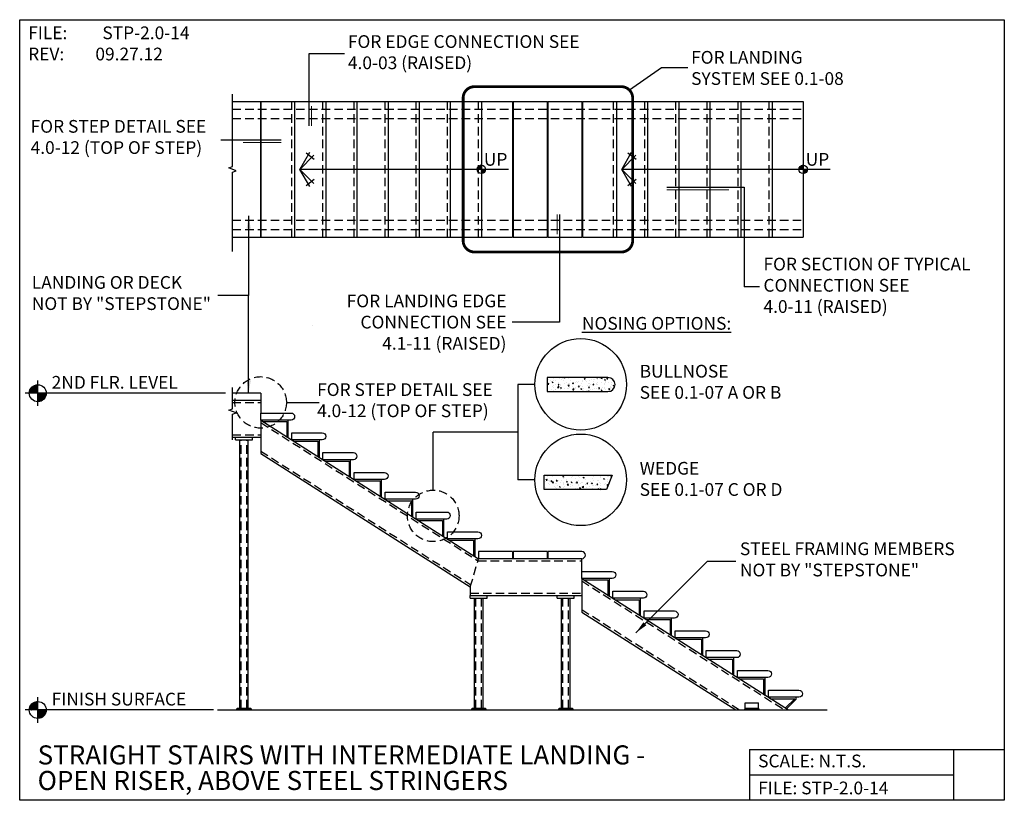
# Model space of a CAD drawing. Units: inches. Extents: x 513 to 861, y 5392 to 5668.
import ezdxf
from ezdxf.enums import TextEntityAlignment as Align

# ---------------------------------------------------------------- set-up
doc = ezdxf.new("R2010")
doc.units = ezdxf.units.IN
doc.header["$LTSCALE"] = 24
doc.header["$MEASUREMENT"] = 0
doc.linetypes.add('DASHED2', pattern=[0.375, 0.25, -0.125])
doc.linetypes.add('DASHED4', pattern=[0.1875, 0.125, -0.0625])
for name, color, linetype in [('A-DBX', 3, 'Continuous'), ('A-DBX-TXT', 2, 'Continuous'), ('A-TXT', 2, 'Continuous'), ('A_ARROWS', 8, 'Continuous'), ('A_BY_OTHERS', 8, 'Continuous'), ('A_CONC', 2, 'Continuous'), ('A_DIM', 96, 'Continuous'), ('A_HARDWARE', 4, 'Continuous'), ('A_HATCH', 8, 'Continuous'), ('A_NOTES', 96, 'Continuous'), ('A_STRINGERS', 8, 'Continuous'), ('A_TXT', 2, 'Continuous')]:
    doc.layers.add(name, color=color, linetype=linetype)
doc.styles.add('DETAIL_NAME', font='ARIAL.TTF')
doc.styles.get("Standard").update_dxf_attribs({"font": 'ARIAL.TTF'})
doc.styles.add('TXT_48', font='ARIAL.TTF', dxfattribs={"height": 4.5})
doc.dimstyles.new('DIM_48', dxfattribs={"dimscale": 48, "dimtxt": 0.09375, "dimasz": 0.09375, "dimexe": 0.09375, "dimexo": 0.09375, "dimgap": 0.03125, "dimtad": 1, "dimdec": 4, "dimzin": 3, "dimdsep": 46, "dimlunit": 4, "dimtxsty": 'TXT_48', "dimblk": 'ARCHTICK', "dimcen": 0.09, "dimdle": 0.09375, "dimclrd": 256, "dimclre": 256, "dimclrt": 2, "dimazin": 0, "dimtfac": 1, "dimtdec": 4, "dimtmove": 0, "dimatfit": 3, "dimfxl": 0, "dimfrac": 1, "dimtolj": 1, "dimtzin": 0, "dimlwd": -1, "dimlwe": -1, "dimarcsym": 0})

# ---------------------------------------------------------------- blocks, each defined once
blk = doc.blocks.new('aroow_01')
at = {"color": 1}
for p, q in [((3.5, 6.07), (0, 0)), ((0, 0), (4.96, 4.96)), ((5.04, 3.63), (2.2, 5.81)), ((0, 0), (3.5, -6.07)), ((4.96, -4.96), (0, 0)), ((2.2, -5.81), (5.04, -3.63))]:
    blk.add_line(p, q, dxfattribs=at)
blk = doc.blocks.new('_ArchTick')
at = {"color": 0, "linetype": 'ByBlock', "const_width": 0.15}
blk.add_lwpolyline([(-0.5, -0.5), (0.5, 0.5)], dxfattribs=at)

msp = doc.modelspace()

# ---------------------------------------------------------------- hatches: boundary and pattern name
at = {"layer": 'A_ARROWS'}
h = msp.add_hatch(dxfattribs=at)
h.set_pattern_fill('ANSI31', color=1, scale=0.5, angle=-90, style=0)
h.set_pattern_definition([(315, (1314.47219, 4595.18826), (0.0441941738, 0.0441941738), [])])
h.paths.add_polyline_path([(676.64, 5614.61), (676.64, 5616.11, 0.414214), (675.14, 5614.61)])
h.paths.add_polyline_path([(676.64, 5613.11, 0.414214), (678.14, 5614.61), (676.64, 5614.61)])
h = msp.add_hatch(dxfattribs=at)
h.set_pattern_fill('ANSI31', color=1, scale=0.5, angle=-90, style=0)
h.set_pattern_definition([(315, (1428.22219, 4595.18826), (0.0441941738, 0.0441941738), [])])
h.paths.add_polyline_path([(790.39, 5614.61), (790.39, 5616.11, 0.414214), (788.89, 5614.61)])
h.paths.add_polyline_path([(790.39, 5613.11, 0.414214), (791.89, 5614.61), (790.39, 5614.61)])
at = {"layer": 'A_DIM'}
h = msp.add_hatch(dxfattribs=at)
h.set_pattern_fill('ANSI31', color=256, angle=-90, style=0)
h.set_pattern_definition([(315, (-41.80369, 928.59664), (0.0883883476, 0.0883883476), [])])
h.paths.add_polyline_path([(519.87, 5535.46), (519.87, 5538.46, 0.414214), (516.87, 5535.46)])
h.paths.add_polyline_path([(519.87, 5532.46, 0.414214), (522.87, 5535.46), (519.87, 5535.46)])
h = msp.add_hatch(dxfattribs=at)
h.set_pattern_fill('ANSI31', color=256, angle=-90, style=0)
h.set_pattern_definition([(315, (-41.80369, 912.59664), (0.0883883476, 0.0883883476), [])])
h.paths.add_polyline_path([(519.87, 5423.46), (519.87, 5426.46, 0.414214), (516.87, 5423.46)])
h.paths.add_polyline_path([(519.87, 5420.46, 0.414214), (522.87, 5423.46), (519.87, 5423.46)])
at = {"layer": 'A_HATCH'}
h = msp.add_hatch(dxfattribs=at)
h.set_pattern_fill('AR-CONC', color=256, scale=0.5, style=0)
h.set_pattern_definition([(50, (-906.3564, -1073.7287), (3.5863009, -0.3137607), [0.375, -4.125]), (355, (-906.3564, -1073.7287), (-0.6937567, 3.7609607), [0.3, -3.3]), (100.4514, (-906.0576, -1073.755), (2.8925469, 3.4471977), [0.318701, -3.5057106]), (46.1842, (-906.3564, -1072.7287), (5.3362052, -0.827595), [0.5625, -6.1875]), (96.6356, (-905.9117, -1072.7977), (4.6733135, 4.8705894), [0.4780514, -5.258565]), (351.1842, (-906.3564, -1072.7287), (4.6733097, 4.870593), [0.45, -4.95]), (21, (-905.8564, -1072.9787), (2.9845353, -2.0130945), [0.375, -4.125]), (326, (-905.8564, -1072.9787), (1.2165767, 3.6257502), [0.3, -3.3]), (71.4514, (-905.6077, -1073.1465), (4.2011131, 1.6126525), [0.318701, -3.5057106]), (37.5, (-906.3564, -1073.7287), (0.06079928, 1.66446927), [0, -3.26, 0, -3.35, 0, -3.3125]), (7.5, (-906.3564, -1073.7287), (1.3153477, 1.97205856), [0, -1.91, 0, -3.185, 0, -1.2625]), (327.5, (-907.4714, -1073.7287), (2.66911218, -0.11277436), [0, -1.25, 0, -3.9, 0, -5.175]), (317.5, (-907.9714, -1073.7287), (2.91593085, 0.5005249), [0, -1.625, 0, -2.59, 0, -3.675])])
h.paths.add_polyline_path([(721.38, 5541.03), (699.88, 5541.03), (699.88, 5536.03), (721.38, 5536.03, 1)])
h = msp.add_hatch(dxfattribs=at)
h.set_pattern_fill('AR-CONC', color=256, scale=0.5, style=0)
h.set_pattern_definition([(50, (1936.3933, 23.7435), (3.5863009, -0.3137607), [0.375, -4.125]), (355, (1936.3933, 23.7435), (-0.6937567, 3.7609607), [0.3, -3.3]), (100.4514, (1936.692, 23.7174), (2.892547, 3.4471977), [0.318701, -3.5057106]), (46.1842, (1936.3933, 24.7435), (5.3362052, -0.827595), [0.5625, -6.1875]), (96.6356, (1936.838, 24.6745), (4.6733135, 4.8705894), [0.4780514, -5.258565]), (351.1842, (1936.3933, 24.7435), (4.6733097, 4.870593), [0.45, -4.95]), (21, (1936.8933, 24.4935), (2.9845353, -2.0130945), [0.375, -4.125]), (326, (1936.8933, 24.4935), (1.2165767, 3.6257502), [0.3, -3.3]), (71.4514, (1937.142, 24.3257), (4.2011131, 1.6126525), [0.318701, -3.5057106]), (37.5, (1936.3933, 23.7435), (0.06079928, 1.66446927), [0, -3.26, 0, -3.35, 0, -3.3125]), (7.5, (1936.3933, 23.7435), (1.3153477, 1.97205856), [0, -1.91, 0, -3.185, 0, -1.2625]), (327.5, (1935.2783, 23.7435), (2.66911218, -0.11277436), [0, -1.25, 0, -3.9, 0, -5.175]), (317.5, (1934.7783, 23.7435), (2.9159308, 0.5005249), [0, -1.625, 0, -2.59, 0, -3.675])])
h.paths.add_polyline_path([(722.89, 5506.44), (698.89, 5506.44), (698.89, 5501.44), (720.89, 5501.44)])

# ---------------------------------------------------------------- linework, layer by layer
msp.add_lwpolyline([(583.4, 5423.46), (798.82, 5423.46)])
at = {"layer": 'A-DBX'}
for p, q in [((771.46, 5409.52), (861.46, 5409.52)), ((771.46, 5409.52), (771.46, 5391.52)), ((843.46, 5409.52), (843.46, 5391.52)), ((771.46, 5400.52), (843.46, 5400.52))]:
    msp.add_line(p, q, dxfattribs=at)
msp.add_lwpolyline([(513.46, 5667.52), (861.46, 5667.52), (861.46, 5391.52), (513.46, 5391.52)], close=True, dxfattribs=at)
at = {"layer": 'A-TXT', "linetype": 'DASHED2', "const_width": 1}
msp.add_lwpolyline([(674.2, 5643.84), (726.11, 5643.84, -0.414214), (730.11, 5639.84), (730.11, 5589.38, -0.414214), (726.11, 5585.38), (674.2, 5585.38, -0.414214), (670.2, 5589.38), (670.2, 5639.84, -0.414214)], format="xyb", close=True, dxfattribs=at)
at = {"layer": 'A_ARROWS', "color": 1}
for p, q in [((686.21, 5614.61), (612.5, 5614.61)), ((799.96, 5614.61), (726.25, 5614.61))]:
    msp.add_line(p, q, dxfattribs=at)
at = {"layer": 'A_ARROWS', "linetype": 'Continuous'}
for points in [[(588.67, 5585.56), (588.67, 5613.65), (589.99, 5614.13), (587.35, 5615.09), (588.67, 5615.57), (588.67, 5641.22)], [(588.67, 5518.98), (588.67, 5528.02), (589.99, 5528.5), (587.35, 5529.46), (588.67, 5529.94), (588.67, 5537.52)]]:
    msp.add_lwpolyline(points, dxfattribs=at)
at = {"layer": 'A_ARROWS', "color": 1}
for centre in [(676.64, 5614.61), (790.39, 5614.61)]:
    msp.add_circle(centre, 1.5, dxfattribs=at)
at = {"layer": 'A_BY_OTHERS'}
for p, q in [((590.36, 5423.83), (589.99, 5423.46)), ((590.36, 5424.08), (595.1, 5424.08)), ((590.36, 5423.83), (590.36, 5424.08)), ((595.1, 5423.83), (590.36, 5423.83)), ((595.1, 5423.83), (593.7, 5423.83)), ((595.1, 5424.08), (595.1, 5423.83)), ((595.47, 5423.46), (595.1, 5423.83)), ((673.36, 5423.83), (672.99, 5423.46)), ((673.36, 5424.08), (678.1, 5424.08)), ((673.36, 5423.83), (673.36, 5424.08)), ((678.1, 5423.83), (673.36, 5423.83)), ((678.1, 5423.83), (676.7, 5423.83)), ((678.1, 5424.08), (678.1, 5423.83)), ((678.47, 5423.46), (678.1, 5423.83)), ((704.11, 5423.83), (703.74, 5423.46)), ((704.11, 5424.08), (708.85, 5424.08)), ((704.11, 5423.83), (704.11, 5424.08)), ((708.85, 5423.83), (704.11, 5423.83)), ((708.85, 5423.83), (707.45, 5423.83)), ((708.85, 5424.08), (708.85, 5423.83)), ((709.22, 5423.46), (708.85, 5423.83)), ((769.87, 5423.83), (769.5, 5423.46)), ((769.87, 5424.08), (774.61, 5424.08)), ((769.87, 5423.83), (769.87, 5424.08)), ((774.61, 5423.83), (769.87, 5423.83)), ((774.61, 5423.83), (773.21, 5423.83)), ((774.61, 5424.08), (774.61, 5423.83)), ((774.98, 5423.46), (774.61, 5423.83))]:
    msp.add_line(p, q, dxfattribs=at)
at = {"layer": 'A_CONC'}
for p, q in [((588.67, 5638.61), (598.52, 5638.61)), ((598.52, 5638.61), (598.52, 5590.61)), ((598.64, 5638.61), (687.64, 5638.61)), ((598.64, 5638.61), (598.64, 5590.61)), ((610.64, 5638.61), (610.64, 5590.61)), ((621.64, 5638.61), (621.64, 5590.61)), ((632.64, 5638.61), (632.64, 5590.61)), ((643.64, 5638.61), (643.64, 5590.61)), ((654.64, 5638.61), (654.64, 5590.61)), ((665.64, 5638.61), (665.64, 5590.61)), ((676.64, 5638.61), (676.64, 5590.61)), ((687.64, 5638.61), (687.64, 5590.61)), ((687.89, 5638.61), (699.89, 5638.61)), ((687.89, 5638.61), (687.89, 5590.61)), ((699.89, 5638.61), (699.89, 5590.61)), ((700.14, 5638.61), (712.14, 5638.61)), ((700.14, 5638.61), (700.14, 5590.61)), ((712.14, 5638.61), (712.14, 5590.61)), ((712.39, 5638.61), (790.39, 5638.61)), ((712.39, 5638.61), (712.39, 5590.61)), ((724.39, 5638.61), (724.39, 5590.61)), ((735.39, 5638.61), (735.39, 5590.61)), ((746.39, 5638.61), (746.39, 5590.61)), ((757.39, 5638.61), (757.39, 5590.61)), ((768.39, 5638.61), (768.39, 5590.61)), ((779.39, 5638.61), (779.39, 5590.61)), ((790.39, 5638.61), (790.39, 5590.61)), ((588.67, 5590.61), (598.52, 5590.61)), ((598.64, 5590.61), (687.64, 5590.61)), ((687.89, 5590.61), (699.89, 5590.61)), ((700.14, 5590.61), (712.14, 5590.61)), ((712.39, 5590.61), (790.39, 5590.61)), ((598.64, 5535.46), (588.67, 5535.46)), ((598.64, 5535.46), (598.64, 5532.96)), ((588.67, 5532.96), (598.52, 5532.96)), ((698.89, 5501.44), (698.89, 5506.44)), ((698.89, 5506.44), (722.89, 5506.44)), ((722.89, 5506.44), (720.89, 5501.44)), ((720.89, 5501.44), (698.89, 5501.44)), ((675.64, 5479.46), (675.64, 5476.96)), ((687.64, 5479.46), (675.64, 5479.46)), ((687.64, 5479.46), (687.64, 5476.96)), ((687.89, 5479.46), (687.89, 5476.96)), ((699.89, 5479.46), (687.89, 5479.46)), ((699.89, 5479.46), (699.89, 5476.96)), ((700.14, 5479.46), (700.14, 5476.96)), ((712.14, 5479.46), (700.14, 5479.46)), ((687.64, 5476.96), (675.64, 5476.96)), ((699.89, 5476.96), (687.89, 5476.96)), ((712.14, 5476.96), (700.14, 5476.96))]:
    msp.add_line(p, q, dxfattribs=at)
for points in [[(721.38, 5541.03), (699.88, 5541.03), (699.88, 5536.03), (721.38, 5536.03, 1)], [(609.39, 5525.96), (598.64, 5525.96), (598.64, 5528.46), (609.39, 5528.46, -1)], [(620.39, 5518.96), (609.64, 5518.96), (609.64, 5521.46), (620.39, 5521.46, -1)], [(631.39, 5511.96), (620.64, 5511.96), (620.64, 5514.46), (631.39, 5514.46, -1)], [(642.39, 5504.96), (631.64, 5504.96), (631.64, 5507.46), (642.39, 5507.46, -1)], [(653.39, 5497.96), (642.64, 5497.96), (642.64, 5500.46), (653.39, 5500.46, -1)], [(664.39, 5490.96), (653.64, 5490.96), (653.64, 5493.46), (664.39, 5493.46, -1)], [(675.39, 5483.96), (664.64, 5483.96), (664.64, 5486.46), (675.39, 5486.46, -1)], [(722.89, 5469.96), (712.14, 5469.96), (712.14, 5472.46), (722.89, 5472.46, -1)], [(733.89, 5462.96), (723.14, 5462.96), (723.14, 5465.46), (733.89, 5465.46, -1)], [(744.89, 5455.96), (734.14, 5455.96), (734.14, 5458.46), (744.89, 5458.46, -1)], [(755.89, 5448.96), (745.14, 5448.96), (745.14, 5451.46), (755.89, 5451.46, -1)], [(766.89, 5441.96), (756.14, 5441.96), (756.14, 5444.46), (766.89, 5444.46, -1)], [(777.89, 5434.96), (767.14, 5434.96), (767.14, 5437.46), (777.89, 5437.46, -1)], [(788.89, 5427.96), (778.14, 5427.96), (778.14, 5430.46), (788.89, 5430.46, -1)]]:
    msp.add_lwpolyline(points, format="xyb", close=True, dxfattribs=at)
msp.add_arc((712.14, 5478.21), 1.25, 270, 90, dxfattribs=at)
at = {"layer": 'A_DIM'}
for p, q in [((728.94, 5642.67), (740.25, 5650.66)), ((740.25, 5650.66), (749.58, 5650.66)), ((519.87, 5530.96), (519.87, 5539.96)), ((695.56, 5538.58), (689.56, 5538.58)), ((689.56, 5538.58), (689.56, 5504.83)), ((586.23, 5535.46), (515.37, 5535.46)), ((695.56, 5504.83), (689.56, 5504.83)), ((519.87, 5418.96), (519.87, 5427.96)), ((582.02, 5423.46), (515.37, 5423.46))]:
    msp.add_line(p, q, dxfattribs=at)
for centre, radius in [((711.76, 5538.58), 16.19), ((519.87, 5535.46), 3), ((711.76, 5504.83), 16.19), ((519.87, 5423.46), 3)]:
    msp.add_circle(centre, radius, dxfattribs=at)
at = {"layer": 'A_DIM', "linetype": 'DASHED4'}
for centre in [(598.64, 5532.21), (659.64, 5492.08)]:
    msp.add_circle(centre, 9.1, dxfattribs=at)
at = {"layer": 'A_HARDWARE'}
for p, q in [((787.39, 5427.46), (784.1, 5424.17)), ((784.53, 5423.89), (787.89, 5427.25))]:
    msp.add_line(p, q, dxfattribs=at)
for points in [[(608.39, 5525.96), (598.64, 5525.96), (599.43, 5525.46), (607.89, 5525.46), (607.89, 5520.07), (608.39, 5519.75), (608.39, 5520.71)], [(619.39, 5518.96), (609.64, 5518.96), (610.43, 5518.46), (618.89, 5518.46), (618.89, 5513.07), (619.39, 5512.75), (619.39, 5513.71)], [(630.39, 5511.96), (620.64, 5511.96), (621.43, 5511.46), (629.89, 5511.46), (629.89, 5506.07), (630.39, 5505.75), (630.39, 5506.71)], [(641.39, 5504.96), (631.64, 5504.96), (632.43, 5504.46), (640.89, 5504.46), (640.89, 5499.07), (641.39, 5498.75), (641.39, 5499.71)], [(652.39, 5497.96), (642.64, 5497.96), (643.43, 5497.46), (651.89, 5497.46), (651.89, 5492.07), (652.39, 5491.75), (652.39, 5492.71)], [(663.39, 5490.96), (653.64, 5490.96), (654.43, 5490.46), (662.89, 5490.46), (662.89, 5485.07), (663.39, 5484.75), (663.39, 5485.71)], [(674.39, 5483.96), (664.64, 5483.96), (665.43, 5483.46), (673.89, 5483.46), (673.89, 5478.07), (674.39, 5477.75), (674.39, 5478.71)], [(721.89, 5469.96), (712.14, 5469.96), (712.93, 5469.46), (721.39, 5469.46), (721.39, 5464.07), (721.89, 5463.75), (721.89, 5464.71)], [(732.89, 5462.96), (723.14, 5462.96), (723.93, 5462.46), (732.39, 5462.46), (732.39, 5457.07), (732.89, 5456.75), (732.89, 5457.71)], [(743.89, 5455.96), (734.14, 5455.96), (734.93, 5455.46), (743.39, 5455.46), (743.39, 5450.07), (743.89, 5449.75), (743.89, 5450.71)], [(754.89, 5448.96), (745.14, 5448.96), (745.93, 5448.46), (754.39, 5448.46), (754.39, 5443.07), (754.89, 5442.75), (754.89, 5443.71)], [(765.89, 5441.96), (756.14, 5441.96), (756.93, 5441.46), (765.39, 5441.46), (765.39, 5436.07), (765.89, 5435.75), (765.89, 5436.71)], [(776.89, 5434.96), (767.14, 5434.96), (767.93, 5434.46), (776.39, 5434.46), (776.39, 5429.07), (776.89, 5428.75), (776.89, 5429.71)]]:
    msp.add_lwpolyline(points, close=True, dxfattribs=at)
msp.add_lwpolyline([(787.89, 5427.25), (787.89, 5427.96), (778.14, 5427.96), (778.93, 5427.46), (787.39, 5427.46)], dxfattribs=at)
at = {"layer": 'A_NOTES'}
for p, q in [((615.76, 5629.99), (615.76, 5655.52)), ((615.76, 5655.52), (628.26, 5655.52)), ((605.91, 5624.95), (584.61, 5624.95)), ((742.15, 5608.25), (769.51, 5608.25)), ((769.51, 5608.25), (769.51, 5573.09)), ((704.27, 5598.66), (704.27, 5560.59)), ((774.97, 5573.09), (769.51, 5573.09)), ((617.08, 5559.35), (617.12, 5559.39)), ((704.27, 5560.59), (687.48, 5560.59)), ((607.74, 5532.21), (619.32, 5532.21)), ((659.64, 5501.17), (659.64, 5521.71)), ((689.56, 5521.71), (659.64, 5521.71))]:
    msp.add_line(p, q, dxfattribs=at)
at = {"layer": 'A_NOTES', "const_width": 0.375}
for points in [[(616.63, 5629.99), (616.63, 5637.05)], [(605.91, 5624.07), (592.43, 5624.07)], [(742.15, 5607.38), (764.21, 5607.38)], [(703.4, 5598.66), (703.4, 5591.6)]]:
    msp.add_lwpolyline(points, dxfattribs=at)
at = {"layer": 'A_STRINGERS', "linetype": 'DASHED4'}
for p, q in [((609.64, 5590.61), (609.64, 5638.61)), ((620.64, 5590.61), (620.64, 5638.61)), ((631.64, 5590.61), (631.64, 5638.61)), ((642.64, 5590.61), (642.64, 5638.61)), ((653.64, 5590.61), (653.64, 5638.61)), ((664.64, 5590.61), (664.64, 5638.61)), ((675.64, 5590.61), (675.64, 5638.61)), ((723.39, 5590.61), (723.39, 5638.61)), ((734.39, 5590.61), (734.39, 5638.61)), ((745.39, 5590.61), (745.39, 5638.61)), ((756.39, 5590.61), (756.39, 5638.61)), ((767.39, 5590.61), (767.39, 5638.61)), ((778.39, 5590.61), (778.39, 5638.61)), ((588.67, 5635.85), (790.39, 5635.85)), ((588.67, 5632.61), (790.39, 5632.61)), ((588.67, 5596.61), (790.39, 5596.61)), ((588.67, 5593.36), (790.39, 5593.36)), ((588.67, 5532.21), (598.64, 5532.21)), ((598.64, 5525.07), (675.42, 5476.21)), ((588.67, 5520.71), (598.64, 5520.71)), ((591.73, 5424.08), (591.73, 5518.96)), ((593.73, 5424.08), (593.73, 5518.96)), ((598.64, 5514.99), (672.95, 5467.71)), ((672.73, 5466.96), (675.64, 5476.96)), ((675.42, 5476.21), (712.14, 5476.21)), ((712.14, 5469.07), (783.82, 5423.46)), ((672.73, 5464.71), (712.14, 5464.71)), ((674.73, 5424.08), (674.73, 5462.96)), ((676.73, 5424.08), (676.73, 5462.96)), ((705.48, 5424.08), (705.48, 5462.96)), ((707.48, 5424.08), (707.48, 5462.96)), ((712.14, 5458.99), (767.98, 5423.46))]:
    msp.add_line(p, q, dxfattribs=at)
at = {"layer": 'A_STRINGERS'}
for p, q in [((588.67, 5532.96), (598.64, 5532.96)), ((598.64, 5532.96), (598.64, 5528.46)), ((598.64, 5525.96), (675.64, 5476.96)), ((598.64, 5525.96), (598.64, 5514.1)), ((588.67, 5519.96), (598.64, 5519.96)), ((589.73, 5518.96), (589.73, 5519.96)), ((595.73, 5518.96), (595.73, 5519.96)), ((589.73, 5518.96), (595.73, 5518.96)), ((591.23, 5424.08), (591.23, 5518.96)), ((594.23, 5424.08), (594.23, 5518.96)), ((598.64, 5514.1), (672.73, 5466.96)), ((712.14, 5476.96), (675.64, 5476.96)), ((712.14, 5472.46), (712.14, 5476.96)), ((712.14, 5469.96), (785.21, 5423.46)), ((712.14, 5469.96), (712.14, 5458.1)), ((672.73, 5466.96), (672.73, 5463.96)), ((672.73, 5463.96), (712.14, 5463.96)), ((672.73, 5462.96), (672.73, 5463.96)), ((678.73, 5462.96), (678.73, 5463.96)), ((703.48, 5462.96), (703.48, 5463.96)), ((709.48, 5462.96), (709.48, 5463.96)), ((672.73, 5462.96), (678.73, 5462.96)), ((674.23, 5424.08), (674.23, 5462.96)), ((677.23, 5424.08), (677.23, 5462.96)), ((703.48, 5462.96), (709.48, 5462.96)), ((704.98, 5424.08), (704.98, 5462.96)), ((707.98, 5424.08), (707.98, 5462.96)), ((712.14, 5458.1), (766.59, 5423.46)), ((769.87, 5424.08), (769.87, 5425.96)), ((769.87, 5425.96), (774.61, 5425.96)), ((769.99, 5425.96), (774.49, 5425.96)), ((774.61, 5424.08), (774.61, 5425.96))]:
    msp.add_line(p, q, dxfattribs=at)

# ---------------------------------------------------------------- block references
at = {"layer": 'A_ARROWS', "xscale": -1, "rotation": 180}
for p in [(612.5, 5614.61), (726.25, 5614.61)]:
    msp.add_blockref('aroow_01', p, dxfattribs=at)

# ---------------------------------------------------------------- texts
at = {"layer": 'A-DBX-TXT', "style": 'DETAIL_NAME'}
for s, p in [('STRAIGHT STAIRS WITH INTERMEDIATE LANDING - ', (519.8, 5404.2)), ('OPEN RISER, ABOVE STEEL STRINGERS', (519.8, 5395.16))]:
    msp.add_text(s, height=6.75, dxfattribs=at).set_placement(p)
at = {"layer": 'A-DBX-TXT'}
for s, p in [('SCALE: N.T.S.', (774.46, 5405.43)), ('FILE: STP-2.0-14', (774.46, 5395.89))]:
    msp.add_text(s, height=4.5, dxfattribs=at).set_placement(p, align=Align.MIDDLE_LEFT)
at = {"layer": 'A-DBX-TXT', "insert": (516.46, 5665.13), "char_height": 4.5, "width": 80.4468, "attachment_point": 1}
msp.add_mtext('FILE: ^ISTP-2.0-14\\PREV:^I09.27.12', dxfattribs=at)
at = {"layer": 'A-TXT', "color": 2, "insert": (517.74, 5570.3), "char_height": 4.5, "width": 80.4365, "attachment_point": 4, "style": 'TXT_48'}
msp.add_mtext('LANDING OR DECK\\PNOT BY "STEPSTONE"', dxfattribs=at)
at = {"layer": 'A_DIM', "color": 2, "style": 'TXT_48'}
for p in [(677.52, 5615.89), (791.27, 5615.89)]:
    msp.add_text('UP', height=4.5, dxfattribs=at).set_placement(p)
at = {"layer": 'A_DIM', "color": 2, "char_height": 4.5, "attachment_point": 1, "style": 'TXT_48'}
for s, insert in [('{\\LNOSING OPTIONS:}', (712.18, 5562.41)), ('BULLNOSE\\PSEE 0.1-07 A OR B', (732.59, 5545.49)), ('WEDGE\\PSEE 0.1-07 C OR D', (732.59, 5511.17))]:
    msp.add_mtext(s, dxfattribs=dict(at, insert=insert))
at = {"layer": 'A_NOTES', "color": 2, "insert": (768.02, 5476.12), "char_height": 4.5, "width": 117.8, "attachment_point": 4, "style": 'TXT_48'}
msp.add_mtext('STEEL FRAMING MEMBERS \\PNOT BY "STEPSTONE"', dxfattribs=at)
at = {"layer": 'A_TXT', "style": 'TXT_48'}
for s, p in [('2ND FLR. LEVEL', (524.77, 5537.05)), ('FINISH SURFACE', (524.77, 5425.05))]:
    msp.add_text(s, height=4.5, dxfattribs=at).set_placement(p)
at = {"layer": 'A_TXT', "char_height": 4.5, "attachment_point": 1, "style": 'TXT_48'}
for s, insert, width in [('FOR EDGE CONNECTION SEE \\P4.0-03 (RAISED)', (629.46, 5662.04), 287.4836), ('FOR STEP DETAIL SEE\\P4.0-12 (TOP OF STEP)', (517.32, 5632.06), 96.9808), ('FOR SECTION OF TYPICAL CONNECTION SEE \\P4.0-11 (RAISED)', (776.34, 5583.36), 96.9808), ('FOR STEP DETAIL SEE\\P4.0-12 (TOP OF STEP)', (618.58, 5538.99), 96.9808)]:
    msp.add_mtext(s, dxfattribs=dict(at, insert=insert, width=width))
at = {"layer": 'A_TXT', "color": 2, "char_height": 4.5, "style": 'TXT_48'}
for s, insert, width, attachment_point in [('FOR LANDING SYSTEM SEE 0.1-08', (750.76, 5649.88), 60.3117, 4), ('FOR LANDING EDGE\\PCONNECTION SEE \\P4.1-11 (RAISED)', (685.51, 5560.01), 101.973, 6)]:
    msp.add_mtext(s, dxfattribs=dict(at, insert=insert, width=width, attachment_point=attachment_point))

# ---------------------------------------------------------------- leaders
at = {"layer": 'A_NOTES', "color": 1}
msp.add_leader([(594.39, 5598.12), (594.39, 5569.97), (583.52, 5569.97)], dimstyle='DIM_48', override={"dimgap": 0.03125, "dimtad": 0}, dxfattribs=at)
at = {"layer": 'A_NOTES'}
msp.add_leader([(594.39, 5535.46), (594.39, 5569.97)], dimstyle='DIM_48', override={"dimgap": 0.03125, "dimtad": 0}, dxfattribs=at)
at = {"layer": 'A_NOTES', "annotation_type": 0, "has_hookline": 1, "hookline_direction": 0, "text_width": 83.57}
msp.add_leader([(731.24, 5450.75), (756.61, 5476.12), (766.52, 5476.12)], dimstyle='DIM_48', override={"dimgap": 0.03125, "dimtad": 0}, dxfattribs=at)

doc.saveas('drawing.dxf')
